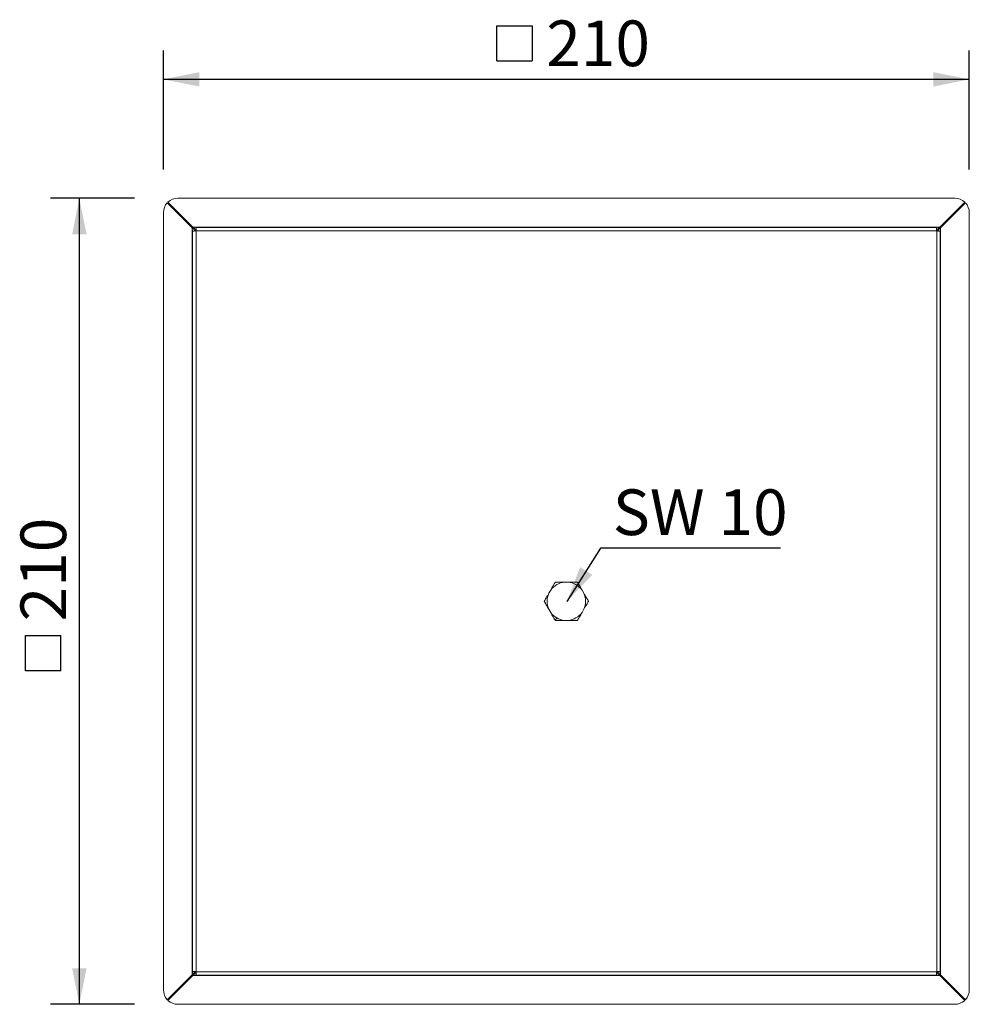
# Model space of a CAD drawing. Units: millimetres. Extents: x 44 to 616, y 141 to 398.
# Drawn here: x 44 to 292, y 141 to 398 of the extents above; entities that cross this region are included whole.
import ezdxf

# ---------------------------------------------------------------- set-up
doc = ezdxf.new("R2010")
doc.units = ezdxf.units.MM
doc.header["$LTSCALE"] = 7.5
doc.linetypes.add('SLD-Durchgehend', pattern=[0])
doc.layers.add('BESCHRIFTUNG', color=167, linetype='SLD-Durchgehend')
doc.styles.add('SLDTEXTSTYLE0', font='TXT', dxfattribs={"width": 0.605})
doc.dimstyles.new('SLDDIMSTYLE1', dxfattribs={"dimtxt": 11.557434, "dimasz": 9.375, "dimexe": 0, "dimexo": 0.0625, "dimgap": 2.889359, "dimtad": 1, "dimdec": 0, "dimrnd": 1e-09, "dimzin": 12, "dimdsep": 46, "dimtxsty": 'SLDTEXTSTYLE0', "dimsah": 1, "dimcen": 0.09, "dimadec": 0, "dimazin": 3, "dimtfac": 1, "dimtdec": 0, "dimtofl": 0, "dimtmove": 0, "dimatfit": 3, "dimfxl": 1, "dimfrac": 2, "dimtolj": 1, "dimtzin": 12, "dimarcsym": 0})

# ---------------------------------------------------------------- blocks, each defined once
blk = doc.blocks.new('SW_SYMBOL_MOD_BOX')
at = {"layer": 'BESCHRIFTUNG', "color": 0}
for p, q in [((1500, 1500), (1500, 6000)), ((1500, 6000), (6000, 6000)), ((6000, 6000), (6000, 1500)), ((1500, 1500), (6000, 1500))]:
    blk.add_line(p, q, dxfattribs=at)
blk = doc.blocks.new('_D_4')
at = {"layer": 'BESCHRIFTUNG', "transparency": 16777216}
for p, q in [((81.83, 358.43), (81.83, 389.44)), ((292.03, 358.43), (292.03, 389.44)), ((292.03, 381.94), (81.83, 381.94))]:
    blk.add_line(p, q, dxfattribs=at)
for points in [[(81.83, 381.94), (91.21, 380.07), (91.21, 383.82)], [(292.03, 381.94), (282.66, 383.82), (282.66, 380.07)]]:
    blk.add_solid(points, dxfattribs=at)
at = {"layer": 'BESCHRIFTUNG', "transparency": 16777216, "xscale": 0.002046395036887995, "yscale": 0.002046395036887995, "zscale": 0.002046395036887995, "rotation": 359.9999999999994}
blk.add_blockref('SW_SYMBOL_MOD_BOX', (165.71, 383.66), dxfattribs=at)
at = {"layer": 'BESCHRIFTUNG', "transparency": 16777216, "insert": (181.69, 397.29), "char_height": 11.906, "attachment_point": 1, "style": 'SLDTEXTSTYLE0'}
blk.add_mtext('210', dxfattribs=at)
blk = doc.blocks.new('_D_5')
at = {"layer": 'BESCHRIFTUNG', "transparency": 16777216}
for p, q in [((74.33, 350.93), (52.4, 350.93)), ((59.9, 350.93), (59.9, 140.73)), ((74.33, 140.73), (52.4, 140.73))]:
    blk.add_line(p, q, dxfattribs=at)
for points in [[(59.9, 350.93), (58.03, 341.56), (61.78, 341.56)], [(59.9, 140.73), (61.78, 150.11), (58.03, 150.11)]]:
    blk.add_solid(points, dxfattribs=at)
at = {"layer": 'BESCHRIFTUNG', "transparency": 16777216, "xscale": 0.002046395036887995, "yscale": 0.002046395036887995, "zscale": 0.002046395036887995, "rotation": 90}
blk.add_blockref('SW_SYMBOL_MOD_BOX', (58.18, 224.61), dxfattribs=at)
at = {"layer": 'BESCHRIFTUNG', "transparency": 16777216, "insert": (44.55, 240.59), "char_height": 11.906, "attachment_point": 1, "rotation": 90, "style": 'SLDTEXTSTYLE0'}
blk.add_mtext('210', dxfattribs=at)
blk = doc.blocks.new('SW_NOTE_0')
at = {"layer": 'BESCHRIFTUNG', "color": 0}
blk.add_line((46.92, 0), (0, 0), dxfattribs=at)
at = {"layer": 'BESCHRIFTUNG', "color": 0, "insert": (3.16, 15.34), "char_height": 11.906, "attachment_point": 1, "style": 'SLDTEXTSTYLE0'}
blk.add_mtext('SW 10', dxfattribs=at)

msp = doc.modelspace()

# ---------------------------------------------------------------- linework, layer by layer
at = {"color": 7, "linetype": 'SLD-Durchgehend', "lineweight": 18}
for p, q in [((82.842, 349.743), (89.331, 343.254)), ((89.508, 343.431), (83.019, 349.92)), ((85.581, 350.931), (288.281, 350.931)), ((290.843, 349.92), (284.354, 343.431)), ((284.531, 343.254), (291.02, 349.743)), ((81.831, 144.481), (81.831, 347.181)), ((292.031, 347.181), (292.031, 144.481)), ((89.331, 148.408), (89.331, 343.254)), ((89.431, 149.308), (89.431, 342.354)), ((89.508, 343.431), (284.354, 343.431)), ((90.331, 149.231), (90.331, 342.431)), ((90.331, 342.431), (283.531, 342.431)), ((90.408, 343.331), (283.454, 343.331)), ((283.531, 342.431), (283.531, 149.231)), ((284.431, 342.354), (284.431, 149.308)), ((284.531, 343.254), (284.531, 148.408)), ((187.416, 250.831), (186.446, 250.831)), ((182.844, 248.752), (182.358, 247.911)), ((191.504, 247.911), (191.018, 248.752)), ((182.358, 243.752), (182.844, 242.911)), ((184.044, 240.831), (184.419, 241.481)), ((191.018, 242.911), (191.504, 243.752)), ((186.446, 240.831), (187.416, 240.831)), ((283.531, 149.231), (90.331, 149.231)), ((89.331, 148.408), (82.842, 141.919)), ((83.019, 141.743), (89.508, 148.231)), ((284.354, 148.231), (89.508, 148.231)), ((283.454, 148.331), (90.408, 148.331)), ((284.354, 148.231), (290.843, 141.743)), ((291.02, 141.919), (284.531, 148.408)), ((288.281, 140.731), (85.581, 140.731))]:
    msp.add_line(p, q, dxfattribs=at)
for centre, radius, start, end in [((85.581, 347.181), 3.75, 136.91021, 180), ((85.581, 347.181), 3.75, 90, 133.08979), ((288.281, 347.181), 3.75, 46.91021, 90), ((288.281, 347.181), 3.75, 0, 43.08979), ((186.931, 245.831), 5.024, 95.5445, 144.4555), ((186.931, 245.831), 5.024, 35.5445, 84.4555), ((186.931, 245.831), 5.024, 155.5445, 204.4555), ((186.931, 245.831), 5.024, 335.5445, 24.4555), ((186.931, 245.831), 5.024, 215.5445, 240), ((186.931, 245.831), 5.024, 240, 264.4555), ((186.931, 245.831), 5.024, 275.5445, 324.4555), ((85.581, 144.481), 3.75, 180, 223.08979), ((288.281, 144.481), 3.75, 316.91021, 0), ((85.581, 144.481), 3.75, 226.91021, 270), ((288.281, 144.481), 3.75, 270, 313.08979)]:
    msp.add_arc(centre, radius, start, end, dxfattribs=at)
for points, knots in [([(89.331, 343.254), (89.437, 343.148), (89.551, 343.034), (89.773, 342.812), (89.88, 342.706), (90.055, 342.53), (90.124, 342.462), (90.212, 342.374), (90.231, 342.354), (90.231, 342.354)], [0, 0, 0, 0, 0.25, 0.25, 0.5, 0.5, 0.75, 0.75, 1, 1, 1, 1]), ([(89.331, 343.254), (89.355, 343.042), (89.382, 342.794), (89.411, 342.53), (89.419, 342.462), (89.429, 342.374), (89.431, 342.354), (89.431, 342.354)], [0, 0, 0, 0, 0.5, 0.5, 0.75, 0.75, 1, 1, 1, 1]), ([(89.331, 343.254), (89.437, 343.148), (89.551, 343.034), (89.773, 342.812), (89.88, 342.706), (90.055, 342.53), (90.124, 342.462), (90.212, 342.374), (90.231, 342.354), (90.231, 342.354)], [0, 0, 0, 0, 0.25, 0.25, 0.5, 0.5, 0.75, 0.75, 1, 1, 1, 1]), ([(89.331, 343.254), (89.355, 343.042), (89.382, 342.794), (89.411, 342.53), (89.419, 342.462), (89.429, 342.374), (89.431, 342.354), (89.431, 342.354)], [0, 0, 0, 0, 0.5, 0.5, 0.75, 0.75, 1, 1, 1, 1]), ([(90.331, 342.431), (90.225, 342.422), (90.11, 342.412), (89.889, 342.394), (89.782, 342.384), (89.607, 342.369), (89.538, 342.364), (89.45, 342.356), (89.431, 342.354), (89.431, 342.354)], [0, 0, 0, 0, 0.25, 0.25, 0.5, 0.5, 0.75, 0.75, 1, 1, 1, 1]), ([(90.331, 342.431), (90.225, 342.422), (90.11, 342.412), (89.889, 342.394), (89.782, 342.384), (89.607, 342.369), (89.538, 342.364), (89.45, 342.356), (89.431, 342.354), (89.431, 342.354)], [0, 0, 0, 0, 0.25, 0.25, 0.5, 0.5, 0.75, 0.75, 1, 1, 1, 1]), ([(90.408, 342.531), (90.408, 342.531), (90.388, 342.551), (90.301, 342.638), (90.232, 342.707), (90.056, 342.883), (89.95, 342.989), (89.728, 343.211), (89.614, 343.325), (89.508, 343.431)], [0, 0, 0, 0, 0.25, 0.25, 0.5, 0.5, 0.75, 0.75, 1, 1, 1, 1]), ([(90.408, 343.331), (90.408, 343.331), (90.388, 343.333), (90.301, 343.343), (90.232, 343.351), (89.968, 343.38), (89.72, 343.408), (89.508, 343.431)], [0, 0, 0, 0, 0.25, 0.25, 0.5, 0.5, 1, 1, 1, 1]), ([(90.408, 342.531), (90.408, 342.531), (90.388, 342.551), (90.301, 342.638), (90.232, 342.707), (90.056, 342.883), (89.95, 342.989), (89.728, 343.211), (89.614, 343.325), (89.508, 343.431)], [0, 0, 0, 0, 0.25, 0.25, 0.5, 0.5, 0.75, 0.75, 1, 1, 1, 1]), ([(90.408, 343.331), (90.408, 343.331), (90.388, 343.333), (90.301, 343.343), (90.232, 343.351), (89.968, 343.38), (89.72, 343.408), (89.508, 343.431)], [0, 0, 0, 0, 0.25, 0.25, 0.5, 0.5, 1, 1, 1, 1]), ([(90.408, 343.331), (90.408, 343.331), (90.406, 343.312), (90.399, 343.224), (90.393, 343.156), (90.378, 342.98), (90.369, 342.873), (90.35, 342.652), (90.34, 342.537), (90.331, 342.431)], [0, 0, 0, 0, 0.25, 0.25, 0.5, 0.5, 0.75, 0.75, 1, 1, 1, 1]), ([(90.408, 343.331), (90.408, 343.331), (90.406, 343.312), (90.399, 343.224), (90.393, 343.156), (90.378, 342.98), (90.369, 342.873), (90.35, 342.652), (90.34, 342.537), (90.331, 342.431)], [0, 0, 0, 0, 0.25, 0.25, 0.5, 0.5, 0.75, 0.75, 1, 1, 1, 1]), ([(284.354, 343.431), (284.248, 343.325), (284.134, 343.211), (283.912, 342.989), (283.806, 342.883), (283.63, 342.707), (283.561, 342.638), (283.474, 342.551), (283.454, 342.531), (283.454, 342.531)], [0, 0, 0, 0, 0.25, 0.25, 0.5, 0.5, 0.75, 0.75, 1, 1, 1, 1]), ([(284.354, 343.431), (284.142, 343.408), (283.894, 343.38), (283.63, 343.351), (283.561, 343.343), (283.474, 343.333), (283.454, 343.331), (283.454, 343.331)], [0, 0, 0, 0, 0.5, 0.5, 0.75, 0.75, 1, 1, 1, 1]), ([(284.354, 343.431), (284.248, 343.325), (284.134, 343.211), (283.912, 342.989), (283.806, 342.883), (283.63, 342.707), (283.561, 342.638), (283.474, 342.551), (283.454, 342.531), (283.454, 342.531)], [0, 0, 0, 0, 0.25, 0.25, 0.5, 0.5, 0.75, 0.75, 1, 1, 1, 1]), ([(284.354, 343.431), (284.142, 343.408), (283.894, 343.38), (283.63, 343.351), (283.561, 343.343), (283.474, 343.333), (283.454, 343.331), (283.454, 343.331)], [0, 0, 0, 0, 0.5, 0.5, 0.75, 0.75, 1, 1, 1, 1]), ([(283.531, 342.431), (283.522, 342.537), (283.512, 342.652), (283.493, 342.873), (283.484, 342.98), (283.469, 343.156), (283.463, 343.224), (283.456, 343.312), (283.454, 343.331), (283.454, 343.331)], [0, 0, 0, 0, 0.25, 0.25, 0.5, 0.5, 0.75, 0.75, 1, 1, 1, 1]), ([(283.531, 342.431), (283.522, 342.537), (283.512, 342.652), (283.493, 342.873), (283.484, 342.98), (283.469, 343.156), (283.463, 343.224), (283.456, 343.312), (283.454, 343.331), (283.454, 343.331)], [0, 0, 0, 0, 0.25, 0.25, 0.5, 0.5, 0.75, 0.75, 1, 1, 1, 1]), ([(284.431, 342.354), (284.431, 342.354), (284.412, 342.356), (284.324, 342.364), (284.255, 342.369), (284.08, 342.384), (283.973, 342.394), (283.751, 342.412), (283.637, 342.422), (283.531, 342.431)], [0, 0, 0, 0, 0.25, 0.25, 0.5, 0.5, 0.75, 0.75, 1, 1, 1, 1]), ([(284.431, 342.354), (284.431, 342.354), (284.412, 342.356), (284.324, 342.364), (284.255, 342.369), (284.08, 342.384), (283.973, 342.394), (283.751, 342.412), (283.637, 342.422), (283.531, 342.431)], [0, 0, 0, 0, 0.25, 0.25, 0.5, 0.5, 0.75, 0.75, 1, 1, 1, 1]), ([(283.631, 342.354), (283.631, 342.354), (283.65, 342.374), (283.738, 342.462), (283.807, 342.53), (283.982, 342.706), (284.089, 342.812), (284.31, 343.034), (284.425, 343.148), (284.531, 343.254)], [0, 0, 0, 0, 0.25, 0.25, 0.5, 0.5, 0.75, 0.75, 1, 1, 1, 1]), ([(283.631, 342.354), (283.631, 342.354), (283.65, 342.374), (283.738, 342.462), (283.807, 342.53), (283.982, 342.706), (284.089, 342.812), (284.31, 343.034), (284.425, 343.148), (284.531, 343.254)], [0, 0, 0, 0, 0.25, 0.25, 0.5, 0.5, 0.75, 0.75, 1, 1, 1, 1]), ([(284.431, 342.354), (284.431, 342.354), (284.433, 342.374), (284.443, 342.462), (284.451, 342.53), (284.48, 342.794), (284.507, 343.042), (284.531, 343.254)], [0, 0, 0, 0, 0.25, 0.25, 0.5, 0.5, 1, 1, 1, 1]), ([(284.431, 342.354), (284.431, 342.354), (284.433, 342.374), (284.443, 342.462), (284.451, 342.53), (284.48, 342.794), (284.507, 343.042), (284.531, 343.254)], [0, 0, 0, 0, 0.25, 0.25, 0.5, 0.5, 1, 1, 1, 1]), ([(182.844, 248.752), (182.956, 248.947), (183.181, 249.336), (183.467, 249.832), (183.689, 250.216), (183.848, 250.491), (183.953, 250.673), (184.006, 250.765), (184.027, 250.801), (184.041, 250.826), (184.043, 250.83), (184.044, 250.831)], [0, 0, 0, 0, 0.2499881, 0.4998608, 0.6353917, 0.7498841, 0.8744021, 0.9065979, 0.9375918, 0.9694707, 1, 1, 1, 1]), ([(182.844, 248.752), (182.956, 248.947), (183.181, 249.336), (183.467, 249.832), (183.689, 250.216), (183.848, 250.491), (183.953, 250.673), (184.006, 250.765), (184.027, 250.801), (184.041, 250.826), (184.043, 250.83), (184.044, 250.831)], [0, 0, 0, 0, 0.2499881, 0.4998608, 0.6353917, 0.7498841, 0.8744021, 0.9065979, 0.9375918, 0.9694707, 1, 1, 1, 1]), ([(184.044, 250.831), (184.045, 250.831), (184.047, 250.831), (184.06, 250.831), (184.084, 250.831), (184.122, 250.831), (184.229, 250.831), (184.44, 250.831), (184.758, 250.831), (185.2, 250.831), (185.772, 250.831), (186.221, 250.831), (186.446, 250.831)], [0, 0, 0, 0, 0.0204128, 0.0413175, 0.0631476, 0.0940171, 0.1264098, 0.2515631, 0.3657707, 0.5013128, 0.7502527, 1, 1, 1, 1]), ([(184.044, 250.831), (184.045, 250.831), (184.047, 250.831), (184.06, 250.831), (184.084, 250.831), (184.122, 250.831), (184.229, 250.831), (184.44, 250.831), (184.758, 250.831), (185.2, 250.831), (185.772, 250.831), (186.221, 250.831), (186.446, 250.831)], [0, 0, 0, 0, 0.0204128, 0.0413175, 0.0631476, 0.0940171, 0.1264098, 0.2515631, 0.3657707, 0.5013128, 0.7502527, 1, 1, 1, 1]), ([(187.416, 250.831), (187.642, 250.831), (188.092, 250.831), (188.665, 250.831), (189.108, 250.831), (189.425, 250.831), (189.635, 250.831), (189.741, 250.831), (189.783, 250.831), (189.812, 250.831), (189.816, 250.831), (189.818, 250.831)], [0, 0, 0, 0, 0.2502134, 0.5001754, 0.6355125, 0.7498656, 0.8745088, 0.9066474, 0.9374769, 0.9693587, 1, 1, 1, 1]), ([(187.416, 250.831), (187.642, 250.831), (188.092, 250.831), (188.665, 250.831), (189.108, 250.831), (189.425, 250.831), (189.635, 250.831), (189.741, 250.831), (189.783, 250.831), (189.812, 250.831), (189.816, 250.831), (189.818, 250.831)], [0, 0, 0, 0, 0.2502134, 0.5001754, 0.6355125, 0.7498656, 0.8745088, 0.9066474, 0.9374769, 0.9693587, 1, 1, 1, 1]), ([(189.818, 250.831), (189.819, 250.83), (189.821, 250.826), (189.84, 250.792), (189.898, 250.692), (190.068, 250.398), (190.345, 249.917), (190.57, 249.528), (190.683, 249.332)], [0, 0, 0, 0, 0.0409656, 0.0840656, 0.1681018, 0.3348901, 0.6667763, 1, 1, 1, 1]), ([(189.818, 250.831), (189.819, 250.83), (189.821, 250.826), (189.84, 250.792), (189.898, 250.692), (190.068, 250.398), (190.345, 249.917), (190.57, 249.528), (190.683, 249.332)], [0, 0, 0, 0, 0.0409656, 0.0840656, 0.1681018, 0.3348901, 0.6667763, 1, 1, 1, 1]), ([(181.157, 245.831), (181.158, 245.833), (181.16, 245.836), (181.18, 245.87), (181.238, 245.971), (181.409, 246.267), (181.687, 246.748), (181.912, 247.138), (182.024, 247.332)], [0, 0, 0, 0, 0.0409793, 0.0840964, 0.1684278, 0.3356423, 0.6683349, 1, 1, 1, 1]), ([(181.157, 245.831), (181.158, 245.833), (181.16, 245.836), (181.18, 245.87), (181.238, 245.971), (181.409, 246.267), (181.687, 246.748), (181.912, 247.138), (182.024, 247.332)], [0, 0, 0, 0, 0.0409793, 0.0840964, 0.1684278, 0.3356423, 0.6683349, 1, 1, 1, 1]), ([(191.504, 247.911), (191.616, 247.716), (191.842, 247.326), (192.128, 246.83), (192.349, 246.446), (192.508, 246.171), (192.613, 245.989), (192.666, 245.897), (192.687, 245.861), (192.702, 245.836), (192.704, 245.833), (192.704, 245.831)], [0, 0, 0, 0, 0.2502134, 0.5001754, 0.6355125, 0.7498656, 0.8745088, 0.9066474, 0.9374769, 0.9693587, 1, 1, 1, 1]), ([(191.504, 247.911), (191.616, 247.716), (191.842, 247.326), (192.128, 246.83), (192.349, 246.446), (192.508, 246.171), (192.613, 245.989), (192.666, 245.897), (192.687, 245.861), (192.702, 245.836), (192.704, 245.833), (192.704, 245.831)], [0, 0, 0, 0, 0.2502134, 0.5001754, 0.6355125, 0.7498656, 0.8745088, 0.9066474, 0.9374769, 0.9693587, 1, 1, 1, 1]), ([(182.358, 243.752), (182.245, 243.947), (182.02, 244.337), (181.734, 244.833), (181.513, 245.216), (181.354, 245.491), (181.249, 245.673), (181.196, 245.765), (181.175, 245.801), (181.16, 245.826), (181.158, 245.83), (181.157, 245.831)], [0, 0, 0, 0, 0.2502134, 0.5001754, 0.6355125, 0.7498656, 0.8745088, 0.9066474, 0.9374769, 0.9693587, 1, 1, 1, 1]), ([(182.358, 243.752), (182.245, 243.947), (182.02, 244.337), (181.734, 244.833), (181.513, 245.216), (181.354, 245.491), (181.249, 245.673), (181.196, 245.765), (181.175, 245.801), (181.16, 245.826), (181.158, 245.83), (181.157, 245.831)], [0, 0, 0, 0, 0.2502134, 0.5001754, 0.6355125, 0.7498656, 0.8745088, 0.9066474, 0.9374769, 0.9693587, 1, 1, 1, 1]), ([(192.704, 245.831), (192.704, 245.83), (192.702, 245.826), (192.682, 245.792), (192.624, 245.692), (192.453, 245.396), (192.175, 244.915), (191.95, 244.525), (191.838, 244.33)], [0, 0, 0, 0, 0.0409793, 0.0840963, 0.1684278, 0.3356423, 0.6683349, 1, 1, 1, 1]), ([(192.704, 245.831), (192.704, 245.83), (192.702, 245.826), (192.682, 245.792), (192.624, 245.692), (192.453, 245.396), (192.175, 244.915), (191.95, 244.525), (191.838, 244.33)], [0, 0, 0, 0, 0.0409793, 0.0840963, 0.1684278, 0.3356423, 0.6683349, 1, 1, 1, 1]), ([(184.044, 240.831), (184.043, 240.833), (184.041, 240.836), (184.022, 240.87), (183.964, 240.97), (183.794, 241.265), (183.517, 241.745), (183.292, 242.135), (183.179, 242.33)], [0, 0, 0, 0, 0.0409656, 0.0840656, 0.1681018, 0.3348901, 0.6667763, 1, 1, 1, 1]), ([(184.044, 240.831), (184.043, 240.833), (184.041, 240.836), (184.022, 240.87), (183.964, 240.97), (183.794, 241.265), (183.517, 241.745), (183.292, 242.135), (183.179, 242.33)], [0, 0, 0, 0, 0.0409656, 0.0840656, 0.1681018, 0.3348901, 0.6667763, 1, 1, 1, 1]), ([(191.018, 242.911), (190.906, 242.716), (190.681, 242.326), (190.395, 241.83), (190.173, 241.447), (190.014, 241.171), (189.909, 240.99), (189.856, 240.897), (189.835, 240.861), (189.821, 240.836), (189.819, 240.833), (189.818, 240.831)], [0, 0, 0, 0, 0.2499881, 0.4998608, 0.6353917, 0.7498841, 0.8744021, 0.9065979, 0.9375918, 0.9694707, 1, 1, 1, 1]), ([(191.018, 242.911), (190.906, 242.716), (190.681, 242.326), (190.395, 241.83), (190.173, 241.447), (190.014, 241.171), (189.909, 240.99), (189.856, 240.897), (189.835, 240.861), (189.821, 240.836), (189.819, 240.833), (189.818, 240.831)], [0, 0, 0, 0, 0.2499881, 0.4998608, 0.6353917, 0.7498841, 0.8744021, 0.9065979, 0.9375918, 0.9694707, 1, 1, 1, 1]), ([(186.446, 240.831), (186.22, 240.831), (185.77, 240.831), (185.197, 240.831), (184.754, 240.831), (184.437, 240.831), (184.227, 240.831), (184.12, 240.831), (184.079, 240.831), (184.05, 240.831), (184.046, 240.831), (184.044, 240.831)], [0, 0, 0, 0, 0.2502134, 0.5001754, 0.6355125, 0.7498656, 0.8745088, 0.9066474, 0.9374769, 0.9693587, 1, 1, 1, 1]), ([(186.446, 240.831), (186.22, 240.831), (185.77, 240.831), (185.197, 240.831), (184.754, 240.831), (184.437, 240.831), (184.227, 240.831), (184.12, 240.831), (184.079, 240.831), (184.05, 240.831), (184.046, 240.831), (184.044, 240.831)], [0, 0, 0, 0, 0.2502134, 0.5001754, 0.6355125, 0.7498656, 0.8745088, 0.9066474, 0.9374769, 0.9693587, 1, 1, 1, 1]), ([(189.818, 240.831), (189.817, 240.831), (189.815, 240.831), (189.802, 240.831), (189.778, 240.831), (189.74, 240.831), (189.633, 240.831), (189.422, 240.831), (189.104, 240.831), (188.662, 240.831), (188.09, 240.831), (187.641, 240.831), (187.416, 240.831)], [0, 0, 0, 0, 0.0204128, 0.0413175, 0.0631476, 0.0940171, 0.1264098, 0.2515631, 0.3657707, 0.5013128, 0.7502527, 1, 1, 1, 1]), ([(189.818, 240.831), (189.817, 240.831), (189.815, 240.831), (189.802, 240.831), (189.778, 240.831), (189.74, 240.831), (189.633, 240.831), (189.422, 240.831), (189.104, 240.831), (188.662, 240.831), (188.09, 240.831), (187.641, 240.831), (187.416, 240.831)], [0, 0, 0, 0, 0.0204128, 0.0413175, 0.0631476, 0.0940171, 0.1264098, 0.2515631, 0.3657707, 0.5013128, 0.7502527, 1, 1, 1, 1]), ([(90.231, 149.308), (90.231, 149.308), (90.212, 149.289), (90.124, 149.201), (90.055, 149.132), (89.88, 148.957), (89.773, 148.85), (89.551, 148.629), (89.437, 148.514), (89.331, 148.408)], [0, 0, 0, 0, 0.25, 0.25, 0.5, 0.5, 0.75, 0.75, 1, 1, 1, 1]), ([(89.431, 149.308), (89.431, 149.308), (89.429, 149.289), (89.419, 149.201), (89.411, 149.132), (89.382, 148.869), (89.355, 148.62), (89.331, 148.408)], [0, 0, 0, 0, 0.25, 0.25, 0.5, 0.5, 1, 1, 1, 1]), ([(90.231, 149.308), (90.231, 149.308), (90.212, 149.289), (90.124, 149.201), (90.055, 149.132), (89.88, 148.957), (89.773, 148.85), (89.551, 148.629), (89.437, 148.514), (89.331, 148.408)], [0, 0, 0, 0, 0.25, 0.25, 0.5, 0.5, 0.75, 0.75, 1, 1, 1, 1]), ([(89.431, 149.308), (89.431, 149.308), (89.429, 149.289), (89.419, 149.201), (89.411, 149.132), (89.382, 148.869), (89.355, 148.62), (89.331, 148.408)], [0, 0, 0, 0, 0.25, 0.25, 0.5, 0.5, 1, 1, 1, 1]), ([(89.431, 149.308), (89.431, 149.308), (89.45, 149.306), (89.538, 149.299), (89.607, 149.293), (89.782, 149.278), (89.889, 149.269), (90.11, 149.25), (90.225, 149.24), (90.331, 149.231)], [0, 0, 0, 0, 0.25, 0.25, 0.5, 0.5, 0.75, 0.75, 1, 1, 1, 1]), ([(89.431, 149.308), (89.431, 149.308), (89.45, 149.306), (89.538, 149.299), (89.607, 149.293), (89.782, 149.278), (89.889, 149.269), (90.11, 149.25), (90.225, 149.24), (90.331, 149.231)], [0, 0, 0, 0, 0.25, 0.25, 0.5, 0.5, 0.75, 0.75, 1, 1, 1, 1]), ([(89.508, 148.231), (89.614, 148.337), (89.728, 148.452), (89.95, 148.673), (90.056, 148.78), (90.232, 148.956), (90.301, 149.024), (90.388, 149.112), (90.408, 149.131), (90.408, 149.131)], [0, 0, 0, 0, 0.25, 0.25, 0.5, 0.5, 0.75, 0.75, 1, 1, 1, 1]), ([(89.508, 148.231), (89.614, 148.337), (89.728, 148.452), (89.95, 148.673), (90.056, 148.78), (90.232, 148.956), (90.301, 149.024), (90.388, 149.112), (90.408, 149.131), (90.408, 149.131)], [0, 0, 0, 0, 0.25, 0.25, 0.5, 0.5, 0.75, 0.75, 1, 1, 1, 1]), ([(90.331, 149.231), (90.34, 149.125), (90.35, 149.011), (90.369, 148.789), (90.378, 148.683), (90.393, 148.507), (90.399, 148.438), (90.406, 148.351), (90.408, 148.331), (90.408, 148.331)], [0, 0, 0, 0, 0.25, 0.25, 0.5, 0.5, 0.75, 0.75, 1, 1, 1, 1]), ([(90.331, 149.231), (90.34, 149.125), (90.35, 149.011), (90.369, 148.789), (90.378, 148.683), (90.393, 148.507), (90.399, 148.438), (90.406, 148.351), (90.408, 148.331), (90.408, 148.331)], [0, 0, 0, 0, 0.25, 0.25, 0.5, 0.5, 0.75, 0.75, 1, 1, 1, 1]), ([(283.454, 148.331), (283.454, 148.331), (283.456, 148.351), (283.463, 148.438), (283.469, 148.507), (283.484, 148.683), (283.493, 148.789), (283.512, 149.011), (283.522, 149.125), (283.531, 149.231)], [0, 0, 0, 0, 0.25, 0.25, 0.5, 0.5, 0.75, 0.75, 1, 1, 1, 1]), ([(283.454, 148.331), (283.454, 148.331), (283.456, 148.351), (283.463, 148.438), (283.469, 148.507), (283.484, 148.683), (283.493, 148.789), (283.512, 149.011), (283.522, 149.125), (283.531, 149.231)], [0, 0, 0, 0, 0.25, 0.25, 0.5, 0.5, 0.75, 0.75, 1, 1, 1, 1]), ([(283.454, 149.131), (283.454, 149.131), (283.474, 149.112), (283.561, 149.024), (283.63, 148.956), (283.806, 148.78), (283.912, 148.673), (284.134, 148.452), (284.248, 148.337), (284.354, 148.231)], [0, 0, 0, 0, 0.25, 0.25, 0.5, 0.5, 0.75, 0.75, 1, 1, 1, 1]), ([(283.454, 149.131), (283.454, 149.131), (283.474, 149.112), (283.561, 149.024), (283.63, 148.956), (283.806, 148.78), (283.912, 148.673), (284.134, 148.452), (284.248, 148.337), (284.354, 148.231)], [0, 0, 0, 0, 0.25, 0.25, 0.5, 0.5, 0.75, 0.75, 1, 1, 1, 1]), ([(283.531, 149.231), (283.637, 149.24), (283.751, 149.25), (283.973, 149.269), (284.08, 149.278), (284.255, 149.293), (284.324, 149.299), (284.412, 149.306), (284.431, 149.308), (284.431, 149.308)], [0, 0, 0, 0, 0.25, 0.25, 0.5, 0.5, 0.75, 0.75, 1, 1, 1, 1]), ([(283.531, 149.231), (283.637, 149.24), (283.751, 149.25), (283.973, 149.269), (284.08, 149.278), (284.255, 149.293), (284.324, 149.299), (284.412, 149.306), (284.431, 149.308), (284.431, 149.308)], [0, 0, 0, 0, 0.25, 0.25, 0.5, 0.5, 0.75, 0.75, 1, 1, 1, 1]), ([(284.531, 148.408), (284.425, 148.514), (284.31, 148.629), (284.089, 148.85), (283.982, 148.957), (283.807, 149.132), (283.738, 149.201), (283.65, 149.289), (283.631, 149.308), (283.631, 149.308)], [0, 0, 0, 0, 0.25, 0.25, 0.5, 0.5, 0.75, 0.75, 1, 1, 1, 1]), ([(284.531, 148.408), (284.425, 148.514), (284.31, 148.629), (284.089, 148.85), (283.982, 148.957), (283.807, 149.132), (283.738, 149.201), (283.65, 149.289), (283.631, 149.308), (283.631, 149.308)], [0, 0, 0, 0, 0.25, 0.25, 0.5, 0.5, 0.75, 0.75, 1, 1, 1, 1]), ([(284.531, 148.408), (284.507, 148.62), (284.48, 148.869), (284.451, 149.132), (284.443, 149.201), (284.433, 149.289), (284.431, 149.308), (284.431, 149.308)], [0, 0, 0, 0, 0.5, 0.5, 0.75, 0.75, 1, 1, 1, 1]), ([(284.531, 148.408), (284.507, 148.62), (284.48, 148.869), (284.451, 149.132), (284.443, 149.201), (284.433, 149.289), (284.431, 149.308), (284.431, 149.308)], [0, 0, 0, 0, 0.5, 0.5, 0.75, 0.75, 1, 1, 1, 1]), ([(89.508, 148.231), (89.72, 148.255), (89.968, 148.282), (90.232, 148.312), (90.301, 148.319), (90.388, 148.329), (90.408, 148.331), (90.408, 148.331)], [0, 0, 0, 0, 0.5, 0.5, 0.75, 0.75, 1, 1, 1, 1]), ([(89.508, 148.231), (89.72, 148.255), (89.968, 148.282), (90.232, 148.312), (90.301, 148.319), (90.388, 148.329), (90.408, 148.331), (90.408, 148.331)], [0, 0, 0, 0, 0.5, 0.5, 0.75, 0.75, 1, 1, 1, 1]), ([(283.454, 148.331), (283.454, 148.331), (283.474, 148.329), (283.561, 148.319), (283.63, 148.312), (283.894, 148.282), (284.142, 148.255), (284.354, 148.231)], [0, 0, 0, 0, 0.25, 0.25, 0.5, 0.5, 1, 1, 1, 1]), ([(283.454, 148.331), (283.454, 148.331), (283.474, 148.329), (283.561, 148.319), (283.63, 148.312), (283.894, 148.282), (284.142, 148.255), (284.354, 148.231)], [0, 0, 0, 0, 0.25, 0.25, 0.5, 0.5, 1, 1, 1, 1])]:
    msp.add_open_spline(points, degree=3, knots=knots, dxfattribs=at)
at = {"layer": 'BESCHRIFTUNG'}
msp.add_line((195.875, 259.664), (187.089, 245.819), dxfattribs=at)
msp.add_solid([(187.089, 245.819), (193.695, 252.73), (190.529, 254.739)], dxfattribs=at)

# ---------------------------------------------------------------- block references
msp.add_blockref('SW_NOTE_0', (195.875, 259.664), dxfattribs=at)

# ---------------------------------------------------------------- dimensions: what is measured, and where the dimension line sits
dim = msp.add_linear_dim(base=(81.831, 381.942), p1=(292.031, 347.181), p2=(81.831, 347.181), text='{\\fGDT;o}<>', dimstyle='SLDDIMSTYLE1', dxfattribs=at)
dim.commit()
dim.dimension.update_dxf_attribs({"geometry": '_D_4', "text_midpoint": (186.931, 381.942), "dimtype": 160})
dim = msp.add_linear_dim(base=(59.902, 140.731), p1=(85.581, 350.931), p2=(85.581, 140.731), angle=90, text='{\\fGDT;o}<>', dimstyle='SLDDIMSTYLE1', dxfattribs=at)
dim.commit()
dim.dimension.update_dxf_attribs({"geometry": '_D_5', "text_midpoint": (59.902, 245.831), "dimtype": 160})

doc.saveas('drawing.dxf')
